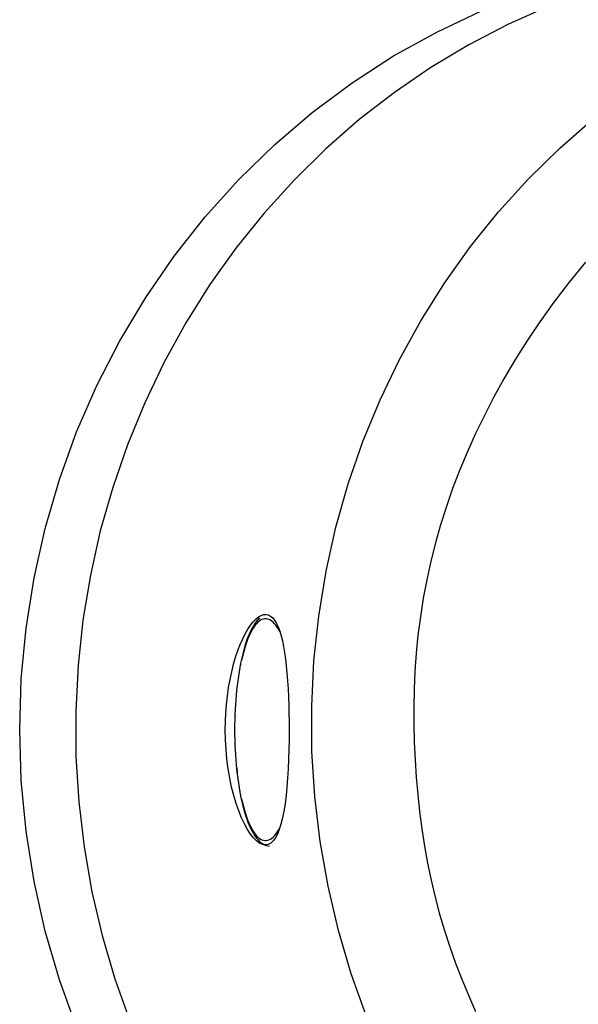
# Model space of a CAD drawing. Extents: x -16 to 167, y 87 to 220.
# Drawn here: x 25 to 30, y 120 to 128 of the extents above; entities that cross this region are included whole.
import ezdxf

# ---------------------------------------------------------------- set-up
doc = ezdxf.new("R2010")
doc.units = 0
doc.header["$MEASUREMENT"] = 0
doc.layers.add('GEOMETRIE', color=7, linetype='CONTINUOUS')

msp = doc.modelspace()

# ---------------------------------------------------------------- linework, layer by layer
at = {"layer": 'GEOMETRIE', "color": 250}
for points in [[(29.2995, 128.6089), (28.9399, 128.4484), (28.5898, 128.2658), (28.2512, 128.0626), (27.9242, 127.8386), (27.61, 127.5954), (27.3107, 127.3336), (27.0264, 127.0538), (26.7581, 126.7575), (26.5066, 126.4447), (26.2737, 126.1181), (26.0591, 125.7771), (25.8644, 125.4243), (25.6897, 125.0598), (25.5361, 124.6857), (25.4035, 124.3033), (25.2922, 123.9133), (25.2036, 123.5164), (25.1372, 123.1154), (25.0934, 122.7109), (25.0724, 122.3037), (25.0745, 121.8951), (25.0993, 121.4886), (25.1471, 121.0842), (25.2171, 120.6838), (25.3094, 120.2904), (25.4224, 119.9046), (25.5568, 119.5277)], [(24.5715, 122.1342), (24.5859, 122.5897), (24.6287, 123.043), (24.7, 123.493), (24.7995, 123.9367), (24.9267, 124.3729), (25.081, 124.7994), (25.2619, 125.2141), (25.4682, 125.6158), (25.6994, 126.0031), (25.9543, 126.3738), (26.2324, 126.7259), (26.5317, 127.0587), (26.8514, 127.3701), (27.1897, 127.6588), (27.546, 127.9247), (27.9177, 128.1652), (28.3039, 128.3795), (28.7028, 128.5683)], [(27.6748, 119.5669), (27.538, 119.9487), (27.4233, 120.3373), (27.3303, 120.7321), (27.2597, 121.1324), (27.2114, 121.5355), (27.1863, 121.9399), (27.1842, 122.3451), (27.2046, 122.7495), (27.2476, 123.1519), (27.3134, 123.5522), (27.4013, 123.947), (27.5115, 124.335), (27.6431, 124.7153), (27.7961, 125.0867), (27.969, 125.447), (28.1613, 125.7957), (28.3738, 126.1326), (28.6057, 126.4585), (28.8558, 126.7686), (29.1228, 127.0635), (29.4046, 127.3405), (29.7012, 127.5988), (30.0106, 127.8386)], [(29.6358, 126.3207), (29.4873, 126.1402), (29.3509, 125.961), (29.2258, 125.786), (29.11, 125.6131), (29.0026, 125.4415), (28.9037, 125.2741), (28.8114, 125.1067), (28.7263, 124.942), (28.6474, 124.7787), (28.5747, 124.6168), (28.5072, 124.4542), (28.4455, 124.2943), (28.3893, 124.1324), (28.3377, 123.9691), (28.2915, 123.8058), (28.2501, 123.6418), (28.2136, 123.4757), (28.1826, 123.3104), (28.1568, 123.145), (28.1354, 122.981), (28.1196, 122.8184), (28.1075, 122.6572), (28.1003, 122.4967), (28.0972, 122.3375), (28.0979, 122.1797), (28.1013, 122.0219), (28.1089, 121.8648), (28.1196, 121.7091), (28.133, 121.5541), (28.1492, 121.4004), (28.1695, 121.2461), (28.193, 121.0924), (28.2209, 120.9381), (28.2529, 120.7858), (28.2891, 120.6342), (28.3294, 120.484), (28.3731, 120.3352), (28.421, 120.1891), (28.4724, 120.0451), (28.5278, 119.9011), (28.5871, 119.7564), (28.6505, 119.6124)], [(26.4112, 122.1342), (26.4125, 122.2093), (26.4156, 122.2837), (26.4215, 122.3595), (26.4298, 122.4346), (26.4408, 122.5104), (26.4535, 122.5835), (26.4683, 122.6531), (26.4856, 122.7199), (26.5038, 122.7833), (26.5238, 122.8419), (26.5448, 122.8977), (26.5669, 122.948), (26.59, 122.9934), (26.613, 123.0341), (26.6368, 123.0699), (26.6609, 123.1002), (26.6854, 123.125), (26.7092, 123.1443), (26.7322, 123.1574), (26.755, 123.1643)], [(26.755, 123.1643), (26.7705, 123.1657)], [(26.7705, 123.1657), (26.7763, 123.1657), (26.797, 123.1609), (26.817, 123.1505)], [(26.817, 123.1505), (26.8356, 123.1347), (26.8528, 123.1133), (26.8694, 123.0858), (26.8845, 123.0541), (26.8979, 123.0176), (26.9107, 122.9755), (26.9217, 122.93), (26.9321, 122.8797), (26.9414, 122.8246), (26.9496, 122.7667), (26.9569, 122.7047), (26.9631, 122.6393), (26.9682, 122.5711), (26.9724, 122.5008), (26.9758, 122.4278), (26.9786, 122.354), (26.9806, 122.281), (26.9817, 122.208), (26.9817, 122.1342)], [(26.9004, 123.01), (26.8983, 123.0141), (26.8869, 123.0341), (26.8756, 123.0527), (26.8638, 123.0685), (26.8514, 123.083), (26.8394, 123.0954), (26.827, 123.1064), (26.8149, 123.1147), (26.8022, 123.1209), (26.7898, 123.125), (26.777, 123.1271), (26.7646, 123.1271), (26.7522, 123.125), (26.7395, 123.1209), (26.7271, 123.1147), (26.7143, 123.1064), (26.7023, 123.0954), (26.6902, 123.083), (26.6778, 123.0685), (26.6664, 123.0527), (26.6547, 123.0341), (26.6437, 123.0141), (26.6323, 122.9921), (26.622, 122.9679), (26.6113, 122.9424), (26.6013, 122.9149), (26.5913, 122.8859), (26.582, 122.8556), (26.5731, 122.8232), (26.5645, 122.7895), (26.5565, 122.755)], [(26.7185, 123.1347), (26.704, 123.1209), (26.6899, 123.1044), (26.6757, 123.0851), (26.6623, 123.0637), (26.6489, 123.0403)], [(26.6489, 123.0403), (26.6365, 123.0162), (26.6241, 122.99), (26.613, 122.9617), (26.6024, 122.9328), (26.592, 122.9018), (26.582, 122.8701), (26.5727, 122.837), (26.5641, 122.8026), (26.5558, 122.7667), (26.5479, 122.7295), (26.5407, 122.6916), (26.5341, 122.6531), (26.5279, 122.6131), (26.5221, 122.5724), (26.5166, 122.5311), (26.5121, 122.4884), (26.508, 122.4464), (26.5042, 122.4029), (26.5014, 122.3588), (26.4987, 122.3141), (26.4969, 122.2693), (26.4952, 122.2245), (26.4945, 122.1797), (26.4942, 122.1342)], [(26.5479, 122.7295), (26.549, 122.7185)], [(26.5279, 122.6131), (26.529, 122.6021)], [(26.5341, 122.6531), (26.5352, 122.642)], [(26.5407, 122.6916), (26.5417, 122.6806)], [(26.5166, 122.5311), (26.518, 122.5194)], [(26.5221, 122.5724), (26.5228, 122.5614)], [(26.508, 122.4464), (26.5093, 122.434)], [(26.5121, 122.4884), (26.5135, 122.4774)], [(26.5014, 122.3588), (26.5028, 122.3478)], [(26.5042, 122.4029), (26.5055, 122.3905)], [(26.4969, 122.2693), (26.4983, 122.261)], [(26.4987, 122.3141), (26.5, 122.3037)], [(26.4952, 122.2245), (26.4973, 122.2183)], [(25.081, 119.4698), (24.9267, 119.8956), (24.7995, 120.3318), (24.7, 120.7755), (24.6287, 121.2254), (24.5859, 121.6788), (24.5715, 122.1342)], [(26.7701, 121.1028), (26.745, 121.1069), (26.7185, 121.1186), (26.6916, 121.1379), (26.6637, 121.1655), (26.6361, 121.1999), (26.6089, 121.2413), (26.582, 121.2902), (26.5558, 121.3453), (26.531, 121.4066), (26.5076, 121.4728), (26.4863, 121.5451), (26.4673, 121.6209), (26.4504, 121.7008), (26.4366, 121.7849), (26.4256, 121.8696), (26.4177, 121.9565), (26.4129, 122.0447), (26.4112, 122.1342)], [(26.4942, 122.1342), (26.4945, 122.0888), (26.4952, 122.044), (26.4969, 121.9985), (26.4987, 121.9544), (26.5014, 121.9096), (26.5042, 121.8655), (26.508, 121.8221), (26.5121, 121.7794), (26.5169, 121.7367), (26.5221, 121.6953), (26.5279, 121.6547), (26.5341, 121.6147), (26.5407, 121.5761), (26.5483, 121.5382), (26.5558, 121.501), (26.5641, 121.4652), (26.5731, 121.4314), (26.5824, 121.3984), (26.5924, 121.366), (26.6027, 121.335), (26.6134, 121.306), (26.6247, 121.2785), (26.6365, 121.2523), (26.6489, 121.2275), (26.6623, 121.2041), (26.6761, 121.1827), (26.6902, 121.1641), (26.704, 121.1476), (26.7185, 121.1331), (26.7329, 121.1214), (26.7474, 121.111), (26.7619, 121.1035), (26.777, 121.0973), (26.7915, 121.0931), (26.806, 121.0904)], [(26.4966, 122.0929), (26.4945, 122.0888)], [(26.9817, 122.1342), (26.9813, 122.044), (26.9796, 121.9558), (26.9768, 121.8696), (26.9734, 121.7835), (26.9682, 121.6995), (26.962, 121.6195), (26.9544, 121.5437), (26.9458, 121.4714), (26.9352, 121.4052), (26.9231, 121.3446), (26.9093, 121.2895), (26.8945, 121.2406), (26.8776, 121.1992), (26.859, 121.1648), (26.839, 121.1379), (26.8177, 121.1179), (26.7946, 121.1069)], [(26.4973, 122.0502), (26.4952, 122.044)], [(26.4983, 122.0074), (26.4969, 121.9985)], [(26.5, 121.9647), (26.4987, 121.9544)], [(26.5028, 121.9213), (26.5014, 121.9096)], [(26.5055, 121.8779), (26.5042, 121.8655)], [(26.509, 121.8345), (26.508, 121.8221)], [(26.5131, 121.7918), (26.518, 121.7491), (26.5169, 121.7367)], [(26.5228, 121.7077), (26.5221, 121.6953)], [(26.529, 121.6671), (26.5279, 121.6547)], [(26.5352, 121.6264), (26.5341, 121.6147)], [(26.5414, 121.5878), (26.5407, 121.5761)], [(26.549, 121.5499), (26.5483, 121.5382)], [(26.5565, 121.5141), (26.5645, 121.479), (26.5727, 121.4452), (26.582, 121.4135), (26.5913, 121.3825), (26.601, 121.3536), (26.6113, 121.3267), (26.6216, 121.3012), (26.6323, 121.2771), (26.6437, 121.2543), (26.6547, 121.2344), (26.6664, 121.2165), (26.6778, 121.1999), (26.6902, 121.1854), (26.7023, 121.173), (26.7143, 121.1627), (26.7267, 121.1544), (26.7395, 121.1482), (26.7519, 121.1441), (26.7646, 121.1414), (26.777, 121.1414), (26.7898, 121.1441), (26.8022, 121.1476), (26.8146, 121.1544), (26.827, 121.1627), (26.8394, 121.173), (26.8514, 121.1854), (26.8638, 121.1999), (26.8756, 121.2158), (26.8869, 121.2344), (26.8983, 121.2543), (26.8993, 121.2578)], [(26.7946, 121.1069), (26.7701, 121.1028)]]:
    msp.add_lwpolyline(points, dxfattribs=at)

doc.saveas('drawing.dxf')
